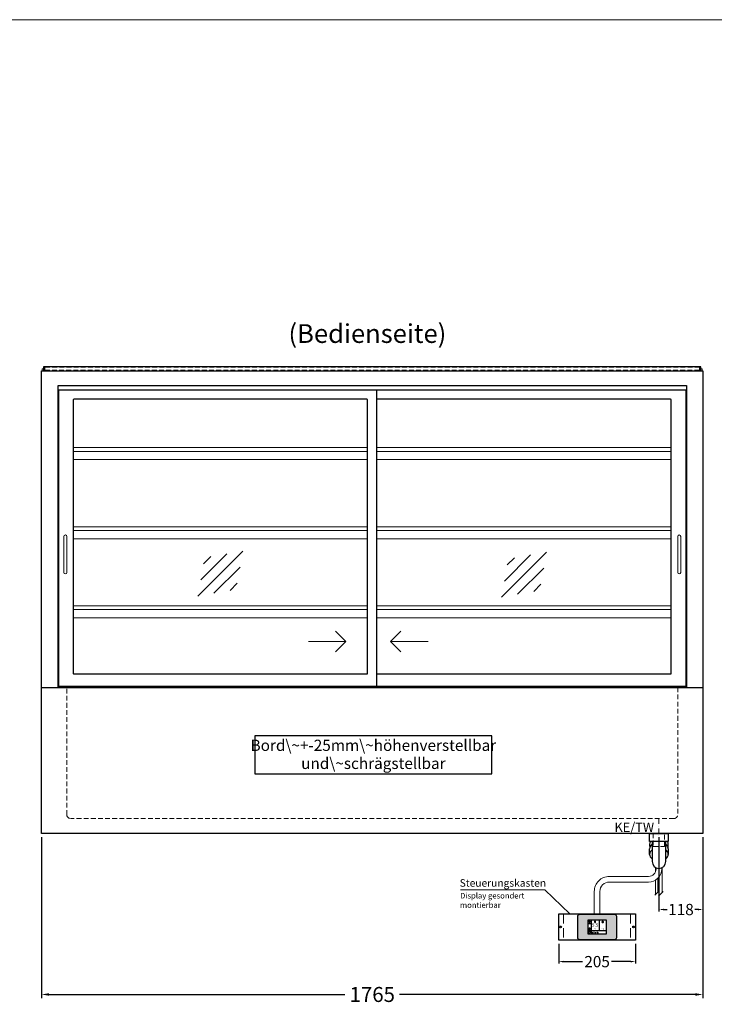
# Model space of a CAD drawing. Units: millimetres. Extents: x 32770 to 81270, y -55837 to 13563.
# Drawn here: x 73299 to 75153, y -53465 to -50837 of the extents above; entities that cross this region are included whole.
import ezdxf
from ezdxf.enums import TextEntityAlignment as Align

# ---------------------------------------------------------------- set-up
doc = ezdxf.new("R2010")
doc.units = ezdxf.units.MM
doc.header["$LTSCALE"] = 2
doc.header["$PDMODE"] = 34
doc.header["$PDSIZE"] = 5
for name, pattern in [('AUSGEZOGEN', [0]), ('STRICHPUNKT2', [12.7, 6.35, -3.175, 0, -3.175]), ('VERDECKT', [9.525, 6.35, -3.175])]:
    doc.linetypes.add(name, pattern=pattern)
for name, color, linetype, lineweight in [('A_BEMASSUNG', 1, 'Continuous', 13), ('A_GLAS', 4, 'Continuous', 20), ('A_HILFSLINIEN', 7, 'Continuous', 13), ('A_MITTE', 2, 'STRICHPUNKT2', 13), ('A_SCHRAFFUR', 6, 'Continuous', 5), ('A_TEXT', 7, 'Continuous', 20), ('A_VERDECKT', 5, 'VERDECKT', 13), ('A_VOLL', 3, 'Continuous', 30)]:
    doc.layers.add(name, color=color, linetype=linetype, lineweight=lineweight)
doc.styles.add('ARIAL', font='arial.ttf')
doc.styles.add('Arial_0', font='arial.ttf')
doc.styles.add('Arial_35', font='arial.ttf', dxfattribs={"height": 35})
doc.dimstyles.new('STANDARD_Bemassung', dxfattribs={"dimtxt": 40, "dimasz": 20, "dimexe": 10, "dimexo": 10, "dimgap": 15, "dimtad": 0, "dimdec": 0, "dimdsep": 46, "dimtxsty": 'ARIAL', "dimcen": 0.09, "dimclrt": 7, "dimazin": 0, "dimtfac": 1, "dimtdec": 0, "dimtmove": 2, "dimatfit": 3, "dimfxl": 1, "dimtolj": 1, "dimtzin": 0, "dimarcsym": 0})
doc.dimstyles.new('STANDARD_klein', dxfattribs={"dimtxt": 30, "dimasz": 13, "dimexe": 5, "dimexo": 10, "dimgap": 5, "dimtad": 0, "dimdec": 0, "dimdsep": 46, "dimtxsty": 'Arial_0', "dimcen": 0.09, "dimclrt": 7, "dimazin": 2, "dimtm": 1e-09, "dimtfac": 1, "dimtdec": 0, "dimtmove": 2, "dimatfit": 3, "dimfxl": 1, "dimtolj": 1, "dimtzin": 0, "dimarcsym": 0})

# ---------------------------------------------------------------- blocks, each defined once
blk = doc.blocks.new('*D967')
at = {"layer": 'A_BEMASSUNG', "color": 0, "lineweight": -2, "ltscale": 2, "transparency": 16777216}
for p, q in [((73357.4, -53019.1), (73357.4, -53448.8)), ((75122.4, -53019.1), (75122.4, -53448.8)), ((73377.4, -53438.8), (74166.9, -53438.8)), ((75102.4, -53438.8), (74312.9, -53438.8))]:
    blk.add_line(p, q, dxfattribs=at)
at = {"layer": 'A_BEMASSUNG', "color": 0, "ltscale": 2, "transparency": 16777216}
for points in [[(73377.4, -53435.5), (73377.4, -53442.2), (73357.4, -53438.8)], [(75102.4, -53435.5), (75102.4, -53442.2), (75122.4, -53438.8)]]:
    blk.add_solid(points, dxfattribs=at)
at = {"layer": 'DEFPOINTS', "color": 0, "ltscale": 2, "transparency": 16777216}
for p in [(73357.4, -53009.1), (75122.4, -53009.1), (75122.4, -53438.8)]:
    blk.add_point(p, dxfattribs=at)
at = {"layer": 'A_BEMASSUNG', "color": 7, "ltscale": 2, "transparency": 16777216, "insert": (74239.9, -53438.8), "char_height": 40, "attachment_point": 5, "style": 'ARIAL'}
blk.add_mtext('\\A1;1765', dxfattribs=at)
blk = doc.blocks.new('Siphon Front')
at = {"layer": 'A_VERDECKT'}
blk.add_lwpolyline([(-15, 0), (-15, -35), (15, -35), (15, 0)], dxfattribs=at)
at = {"layer": 'A_VOLL', "color": 32, "linetype": 'ByBlock', "lineweight": -2}
blk.add_lwpolyline([(-25, 0), (25, 0), (25, -21), (-25, -21)], close=True, dxfattribs=at)
blk.add_lwpolyline([(-18, -21), (-18, -75, 1), (18, -75), (18, -21)], format="xyb", dxfattribs=at)
for points in [[(-25, -55.8), (-25, -41)], [(25, -41), (25, -55.8)]]:
    blk.add_lwpolyline(points, dxfattribs=at)
for start, end in [(156.4218, 193.5302), (346.4698, 23.5782)]:
    blk.add_arc((0, -31), 25, start, end, dxfattribs=at)
for centre, start_param, end_param in [((0, -55.8), 5.516191, 7.050179), ((0, -41), 5.516191, 6.283185), ((0, -41), 3.141593, 3.908587), ((0, -55.8), 2.374599, 3.908587)]:
    blk.add_ellipse(centre, major_axis=(-25, 0), ratio=0.707107, start_param=start_param, end_param=end_param, dxfattribs=at)
blk = doc.blocks.new('*D975')
at = {"layer": 'A_BEMASSUNG', "color": 0, "lineweight": -2, "ltscale": 2, "transparency": 16777216}
for p, q in [((75004.9, -53019.1), (75004.9, -53217)), ((75122.4, -53019.1), (75122.4, -53217)), ((75017.9, -53212), (75026.8, -53212)), ((75109.4, -53212), (75100.4, -53212))]:
    blk.add_line(p, q, dxfattribs=at)
at = {"layer": 'A_BEMASSUNG', "color": 0, "ltscale": 2, "transparency": 16777216}
for points in [[(75017.9, -53209.8), (75017.9, -53214.2), (75004.9, -53212)], [(75109.4, -53209.8), (75109.4, -53214.2), (75122.4, -53212)]]:
    blk.add_solid(points, dxfattribs=at)
at = {"layer": 'DEFPOINTS', "color": 0, "ltscale": 2, "transparency": 16777216}
for p in [(75004.9, -53009.1), (75122.4, -53009.1), (75004.9, -53212)]:
    blk.add_point(p, dxfattribs=at)
at = {"layer": 'A_BEMASSUNG', "color": 7, "ltscale": 2, "transparency": 16777216, "insert": (75063.6, -53212), "char_height": 30, "attachment_point": 5, "style": 'Arial_0'}
blk.add_mtext('\\A1;118', dxfattribs=at)
blk = doc.blocks.new('glassymbol')
at = {"layer": 'A_HILFSLINIEN', "linetype": 'AUSGEZOGEN', "lineweight": -3}
for p, q in [((-60.1, -60.1), (60.1, 60.1)), ((-52.5, -17.2), (17.2, 52.5)), ((-45, 25.7), (-25.7, 45)), ((-17.2, -52.5), (52.5, 17.2)), ((25.7, -45), (45, -25.7))]:
    blk.add_line(p, q, dxfattribs=at)
blk = doc.blocks.new('*D1258')
at = {"layer": 'A_BEMASSUNG', "color": 0, "lineweight": -2, "ltscale": 2, "transparency": 16777216}
for p, q in [((74737.4, -53303.6), (74737.4, -53356.1)), ((74942.4, -53303.6), (74942.4, -53356.1)), ((74750.4, -53351.1), (74801.3, -53351.1)), ((74929.4, -53351.1), (74878.4, -53351.1))]:
    blk.add_line(p, q, dxfattribs=at)
at = {"layer": 'A_BEMASSUNG', "color": 0, "ltscale": 2, "transparency": 16777216}
for points in [[(74750.4, -53348.9), (74750.4, -53353.2), (74737.4, -53351.1)], [(74929.4, -53348.9), (74929.4, -53353.2), (74942.4, -53351.1)]]:
    blk.add_solid(points, dxfattribs=at)
at = {"layer": 'DEFPOINTS', "color": 0, "ltscale": 2, "transparency": 16777216}
for p in [(74737.4, -53293.6), (74942.4, -53293.6), (74942.4, -53351.1)]:
    blk.add_point(p, dxfattribs=at)
at = {"layer": 'A_BEMASSUNG', "color": 7, "ltscale": 2, "transparency": 16777216, "insert": (74839.9, -53351.1), "char_height": 30, "attachment_point": 5, "style": 'Arial_0'}
blk.add_mtext('\\A1;205', dxfattribs=at)
blk = doc.blocks.new('*U1153')
at = {"layer": 'A_VOLL', "color": 55}
blk.add_lwpolyline([(0.4, -0.5), (0.6, 0.2), (0.1, 0.4, 0.224397), (-0.3, 0.4), (-0.3, 0.4), (-0.3, 0.4, 0.245421), (-0.6, 0), (-0.6, -0.2), (0.4, -0.5)], format="xyb", dxfattribs=at)
blk = doc.blocks.new('*U1154')
at = {"layer": 'A_VOLL', "color": 0, "linetype": 'ByBlock', "lineweight": -2, "transparency": 16777216}
blk.add_blockref('*U1153', (77401.4, 3009), dxfattribs=at)
for p, rotation in [((77401.9, 3007.5), 71.99999999999999), ((77402.7, 3010), 288), ((77403.5, 3007.5), 144), ((77404, 3009), 216)]:
    blk.add_blockref('*U1153', p, dxfattribs=dict(at, rotation=rotation))
blk = doc.blocks.new('Hainzl_2.7')
at = {"layer": 'A_SCHRAFFUR', "ltscale": 2, "true_color": 0xc7c8ca}
h = blk.add_hatch(color=9, dxfattribs=at)
h.dxf.hatch_style = 1
h.paths.add_polyline_path([(50.1, 28.6, 0.414214), (46.1, 32.5), (-46.1, 32.5, 0.414214), (-50.1, 28.6), (-50.1, -28.6, 0.414214), (-46.1, -32.5), (46.1, -32.5, 0.414214), (50.1, -28.6)])
h.paths.add_polyline_path([(25, -18.5), (-25, -18.5), (-25, 18.5), (25, 18.5)], flags=16)
h.paths.add_polyline_path([(15.6, 11), (14.6, 11), (14.6, 12.2, -3.974223), (15.6, 12.2)], flags=0)
h.paths.add_polyline_path([(2.8, -15.7, -0.224397), (2.4, -15.9), (1.9, -16), (1.7, -15.3), (2.6, -15), (2.7, -15.2, -0.246248)], flags=0)
h.paths.add_polyline_path([(1.4, -14.6), (1.3, -15.1), (0.6, -15), (0.6, -14.1), (0.8, -14, -0.246248), (1.3, -14.1, -0.224397)], flags=0)
h.paths.add_polyline_path([(2.4, -17.2), (2.2, -17.4, -0.246248), (1.8, -17.6, -0.224397), (1.4, -17.3), (1.2, -16.9), (1.8, -16.5)], flags=0)
h.paths.add_polyline_path([(1.5, -15.9, -1), (0.4, -15.9, -1)], flags=0)
h.paths.add_polyline_path([(0.2, -15.3), (0, -16), (-0.9, -15.7), (-0.9, -15.5, -0.246248), (-0.7, -15.1, -0.224397), (-0.2, -15.1)], flags=0)
h.paths.add_polyline_path([(0.2, -17.7), (0, -17.6, -0.246248), (-0.3, -17.2, -0.224397), (-0.2, -16.8), (0.2, -16.5), (0.7, -16.9)], flags=0)
h.paths.add_polyline_path([(-5.8, 12.5), (-5.8, 15.6, -1), (-5, 15.6), (-5, 12.5, -3.885293)], flags=0)
h.paths.add_polyline_path([(-4.9, -17), (-4.9, -17.4), (-5.8, -17.4), (-5.8, -17, -3.974223)], flags=0)
h.paths.add_polyline_path([(-17.7, -4.2), (-17.7, -5.3), (-18.6, -5.3, -0.052722), (-18.8, -5.7), (-18.1, -6.3), (-18.9, -7.1), (-19.5, -6.5, -0.052722), (-19.9, -6.6), (-19.9, -7.5), (-21, -7.5), (-21, -6.6, -0.052722), (-21.3, -6.5), (-22, -7.1), (-22.7, -6.4), (-22.1, -5.7, -0.052722), (-22.3, -5.4), (-23.2, -5.4), (-23.2, -4.3), (-22.3, -4.3, -0.052722), (-22.1, -3.9), (-22.8, -3.3), (-22, -2.5), (-21.4, -3.2, -0.052722), (-21, -3), (-21, -2.1), (-19.9, -2.1), (-19.9, -3, -0.052722), (-19.6, -3.1), (-18.9, -2.5), (-18.2, -3.2), (-18.8, -3.9, -0.052722), (-18.6, -4.2)], flags=0)
h.paths.add_polyline_path([(-19.5, -4.8, -1), (-21.4, -4.8, -1)], flags=0)
h.paths.add_polyline_path([(-13.7, -13.6), (2.7, -13.6), (2.7, -9.4), (-13.7, -9.4)], flags=8)
h.paths.add_polyline_path([(10.7, -7.4), (19.5, -7.4), (19.5, -2.8), (10.7, -2.8)], flags=8)
h.paths.add_polyline_path([(-16.4, -2.3), (5.6, -2.3), (5.6, 11.2), (-16.4, 11.2)], flags=8)
h.paths.add_polyline_path([(-8.5, -7.4), (-2.3, -7.4), (-2.3, -2.7), (-8.5, -2.7)], flags=8)
at = {"layer": 'A_VOLL', "color": 142, "ltscale": 2}
for p, q in [((-25, 9.2), (-15.9, 9.2)), ((-15.9, 18.5), (-15.9, -18.5)), ((5.2, 18.5), (5.2, -9.1)), ((-25, -9.1), (25, -9.1))]:
    blk.add_line(p, q, dxfattribs=at)
at = {"layer": 'A_VOLL', "color": 132, "lineweight": 5, "ltscale": 2}
for p, q in [((-22.1, 14.8), (-23.2, 14.5)), ((-22.1, 12.9), (-23.2, 13.2)), ((-20.5, 13.9), (-22.9, 15.3)), ((-20.5, 13.9), (-22.9, 12.5)), ((-22.1, 14.8), (-22.4, 15.9)), ((-22.1, 12.9), (-22.4, 11.8)), ((-20.5, 15.7), (-21.3, 16.5)), ((-20.5, 12), (-21.3, 11.2)), ((-20.5, 16.7), (-20.5, 11.1)), ((-20.5, 15.7), (-19.7, 16.5)), ((-20.5, 13.9), (-18, 15.3)), ((-20.5, 13.9), (-18, 12.5)), ((-20.5, 12), (-19.7, 11.2)), ((-18.8, 14.8), (-18.5, 15.9)), ((-18.8, 14.8), (-17.7, 14.5)), ((-18.8, 12.9), (-17.7, 13.2)), ((-18.8, 12.9), (-18.5, 11.8)), ((-6.5, 14.9), (-7.6, 14.9)), ((-6.5, 14.1), (-7.6, 14.1)), ((-6.5, 13.3), (-7.6, 13.3)), ((-5.8, 13.9), (-5, 13.9)), ((-4.2, 14.9), (-3.1, 14.9)), ((-4.2, 14.1), (-3.1, 14.1)), ((-4.2, 13.3), (-3.1, 13.3)), ((13.4, 13.1), (12.2, 13.1)), ((13.9, 14.3), (13, 15.1)), ((13.9, 11.9), (13, 11)), ((14.6, 11.3), (15.6, 11.3)), ((15.1, 14.8), (15.1, 16)), ((16.3, 14.3), (17.2, 15.1)), ((16.3, 11.9), (17.2, 11)), ((16.8, 13.1), (18, 13.1))]:
    blk.add_line(p, q, dxfattribs=at)
at = {"layer": 'A_VOLL', "color": 131, "lineweight": 5, "ltscale": 2}
blk.add_line((-20.5, -13.4), (-20.5, -11.5), dxfattribs=at)
at = {"layer": 'A_VOLL', "color": 55, "lineweight": 5}
for p, q in [((-12.8, -15.3), (-13.5, -15.5)), ((-12.8, -16.6), (-13.5, -16.4)), ((-11.6, -15.9), (-13.3, -15)), ((-11.6, -15.9), (-13.3, -16.9)), ((-12.8, -15.3), (-13, -14.5)), ((-12.8, -16.6), (-13, -17.4)), ((-11.6, -14.6), (-12.2, -14.1)), ((-11.6, -17.3), (-12.2, -17.8)), ((-11.6, -14), (-11.6, -17.9)), ((-11.6, -14.6), (-11.1, -14.1)), ((-11.6, -15.9), (-9.9, -15)), ((-11.6, -15.9), (-9.9, -16.9)), ((-11.6, -17.3), (-11.1, -17.8)), ((-10.5, -15.3), (-10.3, -14.5)), ((-10.5, -15.3), (-9.7, -15.5)), ((-10.5, -16.6), (-9.7, -16.4)), ((-10.5, -16.6), (-10.3, -17.4)), ((-6.7, -16.2), (-7.3, -16.2)), ((-6.3, -15.2), (-6.8, -14.7)), ((-6.3, -17.1), (-6.6, -17.4)), ((-5.8, -17.8), (-4.9, -17.8)), ((-5.3, -14.8), (-5.3, -14)), ((-4.4, -15.2), (-3.8, -14.7)), ((-4.4, -17.1), (-4, -17.4)), ((-4, -16.2), (-3.4, -16.2))]:
    blk.add_line(p, q, dxfattribs=at)
at = {"layer": 'A_VOLL', "color": 125}
blk.add_lwpolyline([(-51.6, 28.6, -0.414214), (-46.1, 34), (46.1, 34, -0.414214), (51.6, 28.6), (51.6, -28.6, -0.414214), (46.1, -34), (-46.1, -34, -0.414214), (-51.6, -28.6)], format="xyb", close=True, dxfattribs=at)
blk.add_lwpolyline([(-25, -18.5), (25, -18.5), (25, 18.5), (-25, 18.5)], close=True, dxfattribs=at)
at = {"layer": 'A_VOLL', "color": 132, "lineweight": 5, "ltscale": 2}
for points in [[(-5.8, 12.5), (-5.8, 15.6, -1), (-5, 15.6), (-5, 12.5, -3.885293)], [(15.6, 11), (15.6, 12.2, 3.974223), (14.6, 12.2), (14.6, 11)], [(-21, -6.6, -0.052722), (-21.3, -6.5), (-22, -7.1), (-22.7, -6.4), (-22.1, -5.7, -0.052722), (-22.3, -5.4), (-23.2, -5.4), (-23.2, -4.3), (-22.3, -4.3, -0.052722), (-22.1, -3.9), (-22.8, -3.3), (-22, -2.5), (-21.4, -3.2, -0.052722), (-21, -3), (-21, -2.1), (-19.9, -2.1), (-19.9, -3, -0.052722), (-19.6, -3.1), (-18.9, -2.5), (-18.2, -3.2), (-18.8, -3.9, -0.052722), (-18.6, -4.2), (-17.7, -4.2), (-17.7, -5.3), (-18.6, -5.3, -0.052722), (-18.8, -5.7), (-18.1, -6.3), (-18.9, -7.1), (-19.5, -6.5, -0.052722), (-19.9, -6.6), (-19.9, -7.5), (-21, -7.5)]]:
    blk.add_lwpolyline(points, format="xyb", close=True, dxfattribs=at)
at = {"layer": 'A_VOLL', "color": 55, "lineweight": 5}
blk.add_lwpolyline([(-4.9, -17.4), (-4.9, -17, 3.974223), (-5.8, -17), (-5.8, -17.4)], format="xyb", close=True, dxfattribs=at)
at = {"layer": 'A_VOLL', "color": 132, "lineweight": 5, "ltscale": 2}
blk.add_circle((-20.5, -4.8), 0.918, dxfattribs=at)
at = {"layer": 'A_VOLL', "color": 55, "lineweight": 5}
blk.add_circle((1, -15.9), 0.523, dxfattribs=at)
at = {"layer": 'A_VOLL', "color": 131, "lineweight": 5, "ltscale": 2}
blk.add_arc((-20.5, -14.1), 2.24, 125.2389, 54.7611, dxfattribs=at)
at = {"layer": 'A_VOLL', "lineweight": 5}
blk.add_blockref('*U1154', (-77401.7, -3024.6), dxfattribs=at)
at = {"layer": 'A_VOLL', "color": 142, "ltscale": 2, "style": 'Arial_35'}
for s, height, p in [('5.5', 9, (-5.4, 4.4)), ('°C', 3, (-5.4, -5.1)), ('Aus', 3, (15.1, -5.1))]:
    blk.add_text(s, height=height, dxfattribs=at).set_placement(p, align=Align.MIDDLE)
at = {"layer": 'A_VOLL', "color": 142, "lineweight": 5, "ltscale": 2, "style": 'Arial_35', "width": 0.9}
blk.add_text('13.51 Uhr', height=2.7, dxfattribs=at).set_placement((-5.5, -11.5), align=Align.MIDDLE)
blk = doc.blocks.new('Hainzl 2.7 COLD Frontansicht')
at = {"layer": 'A_VERDECKT', "ltscale": 2}
for points in [[(-89.5, 0), (-89.5, -70)], [(89.5, 0), (89.5, -70)]]:
    blk.add_lwpolyline(points, dxfattribs=at)
at = {"layer": 'A_VOLL', "ltscale": 2}
blk.add_lwpolyline([(-102.5, 0), (102.5, 0), (102.5, -70), (-102.5, -70)], close=True, dxfattribs=at)
for centre in [(-97.5, -35), (97.5, -35)]:
    blk.add_circle(centre, 2.5, dxfattribs=at)
at = {"layer": 'A_BEMASSUNG'}
blk.add_blockref('Hainzl_2.7', (0, -35), dxfattribs=at)

msp = doc.modelspace()

# ---------------------------------------------------------------- linework, layer by layer
at = {"layer": 'A_GLAS', "ltscale": 2}
for points in [[(73359.4, -51774.1), (73359.4, -51769.1), (73362.9, -51769.1)], [(75116.9, -51769.1), (75120.4, -51769.1), (75120.4, -51774.1)]]:
    msp.add_lwpolyline(points, dxfattribs=at)
at = {"layer": 'A_HILFSLINIEN', "ltscale": 0.2}
for p, q in [((74069.7, -52496.9), (74169.7, -52496.9)), ((74388.7, -52496.9), (74288.7, -52496.9))]:
    msp.add_line(p, q, dxfattribs=at)
at = {"layer": 'A_HILFSLINIEN', "color": 8, "ltscale": 2}
msp.add_lwpolyline([(59270.3, -50836.7), (81270.3, -50836.7)], dxfattribs=at)
at = {"layer": 'A_HILFSLINIEN', "ltscale": 0.2}
for points in [[(74142, -52469.2), (74169.7, -52496.9), (74142, -52524.5)], [(74316.3, -52469.2), (74288.7, -52496.9), (74316.3, -52524.5)]]:
    msp.add_lwpolyline(points, dxfattribs=at)
at = {"layer": 'A_MITTE'}
msp.add_line((75004.9, -53034.1), (75004.9, -52969.1), dxfattribs=at)
at = {"layer": 'A_TEXT', "color": 134, "linetype": 'AUSGEZOGEN', "lineweight": 25}
msp.add_lwpolyline([(73926.5, -52849.4), (74559.2, -52849.4), (74559.2, -52748.3), (73926.5, -52748.3)], close=True, dxfattribs=at)
at = {"layer": 'A_TEXT', "linetype": 'AUSGEZOGEN', "lineweight": 15}
msp.add_lwpolyline([(74475.7, -53159.1), (74700, -53159.1), (74767, -53223.6)], dxfattribs=at)
at = {"layer": 'A_VERDECKT', "color": 144}
msp.add_lwpolyline([(73366.4, -51772.6), (75113.4, -51772.6), (75113.4, -51764.6), (73366.4, -51764.6)], close=True, dxfattribs=at)
at = {"layer": 'A_VERDECKT'}
msp.add_lwpolyline([(75054.9, -52619.1), (75054.9, -52959.1, -0.414214), (75044.9, -52969.1), (73434.9, -52969.1, -0.414214), (73424.9, -52959.1), (73424.9, -52619.1)], format="xyb", dxfattribs=at)
at = {"layer": 'A_VOLL', "color": 241, "lineweight": 5}
for p, q in [((74995.8, -53099.6), (74995.8, -53111.3)), ((75013.8, -53099.7), (75013.8, -53166.1)), ((74995.8, -53133.3), (74995.8, -53172.1)), ((75001.8, -53128.6), (75001.8, -53166.1)), ((75005.8, -53124), (75005.8, -53174.1)), ((74993.8, -53174.1), (75003.8, -53164.1)), ((75003.8, -53176.1), (75015.8, -53164.1))]:
    msp.add_line(p, q, dxfattribs=at)
at = {"layer": 'A_VOLL', "ltscale": 2}
for points in [[(73357.4, -52619.1), (73357.4, -51774.1), (75122.4, -51774.1), (75122.4, -52619.1)], [(73401.4, -52619.1), (73401.4, -51813.6), (75078.4, -51813.6), (75078.4, -52619.1)], [(75076.9, -51826.1), (73402.9, -51826.1), (73402.9, -52616.1), (75076.9, -52616.1)], [(74252.4, -52616.1), (74252.4, -51826.1)], [(75076.9, -51826.1), (75076.9, -52616.1)]]:
    msp.add_lwpolyline(points, dxfattribs=at)
at = {"layer": 'A_VOLL', "color": 252, "ltscale": 2}
msp.add_lwpolyline([(75116.9, -51763.1), (73362.9, -51763.1), (73362.9, -51774.1), (75116.9, -51774.1)], close=True, dxfattribs=at)
at = {"layer": 'A_VOLL', "ltscale": 2}
msp.add_lwpolyline([(74225.4, -51850.1), (73443.9, -51850.1, 0.414214), (73441.9, -51852.1), (73441.9, -52581.1, 0.414214), (73443.9, -52583.1), (74225.4, -52583.1, 0.414214), (74227.4, -52581.1), (74227.4, -51852.1, 0.414214)], format="xyb", close=True, dxfattribs=at)
msp.add_lwpolyline([(74252.4, -52583.1), (75035.9, -52583.1, 0.414214), (75037.9, -52581.1), (75037.9, -51852.1, 0.414214), (75035.9, -51850.1), (74252.4, -51850.1)], format="xyb", dxfattribs=at)
at = {"layer": 'A_VOLL', "color": 94, "linetype": 'Continuous', "lineweight": 5, "ltscale": 2}
for points in [[(73441.9, -51979.1), (74227.4, -51979.1)], [(74227.4, -51989.1), (73441.9, -51989.1)], [(74252.4, -51979.1), (75037.9, -51979.1)], [(75037.9, -51989.1), (74252.4, -51989.1)], [(73441.9, -52011.1), (74227.4, -52011.1)], [(74252.4, -52011.1), (75037.9, -52011.1)], [(73441.9, -52190.1), (74227.4, -52190.1)], [(74252.4, -52190.1), (75037.9, -52190.1)], [(74227.4, -52200.1), (73441.9, -52200.1)], [(73441.9, -52222.1), (74227.4, -52222.1)], [(75037.9, -52200.1), (74252.4, -52200.1)], [(74252.4, -52222.1), (75037.9, -52222.1)], [(73441.9, -52401.1), (74227.4, -52401.1)], [(74252.4, -52401.1), (75037.9, -52401.1)], [(74227.4, -52411.1), (73441.9, -52411.1)], [(73441.9, -52433.1), (74227.4, -52433.1)], [(75037.9, -52411.1), (74252.4, -52411.1)], [(74252.4, -52433.1), (75037.9, -52433.1)]]:
    msp.add_lwpolyline(points, dxfattribs=at)
at = {"layer": 'A_VOLL', "color": 252, "lineweight": 9}
for points in [[(73416.9, -52216.1), (73416.9, -52312.1, 1), (73424.9, -52312.1), (73424.9, -52216.1, 1)], [(75054.9, -52216.1), (75054.9, -52312.1, 1), (75062.9, -52312.1), (75062.9, -52216.1, 1)]]:
    msp.add_lwpolyline(points, format="xyb", close=True, dxfattribs=at)
at = {"layer": 'A_VOLL', "ltscale": 2}
msp.add_lwpolyline([(73357.4, -52619.1), (75122.4, -52619.1), (75122.4, -53009.1), (73357.4, -53009.1)], close=True, dxfattribs=at)
at = {"layer": 'A_VOLL', "color": 62, "lineweight": 5}
for points in [[(74997.4, -53100.4), (74997.4, -53103.6, -0.414214), (74977.4, -53123.6), (74872.4, -53123.6, 0.414214), (74832.4, -53163.6), (74832.4, -53223.6)], [(75012.4, -53100.4), (75012.4, -53103.6, -0.414214), (74977.4, -53138.6), (74872.4, -53138.6, 0.414214), (74847.4, -53163.6), (74847.4, -53223.6)]]:
    msp.add_lwpolyline(points, format="xyb", dxfattribs=at)

# ---------------------------------------------------------------- block references
at = {"layer": 'A_HILFSLINIEN'}
for p in [(73834.6, -52315.1), (74645.1, -52318)]:
    msp.add_blockref('glassymbol', p, dxfattribs=at)
at = {"layer": 'A_VOLL'}
for name, p in [('Siphon Front', (75004.9, -53009.1)), ('Hainzl 2.7 COLD Frontansicht', (74839.9, -53223.6))]:
    msp.add_blockref(name, p, dxfattribs=at)

# ---------------------------------------------------------------- texts
at = {"layer": 'A_HILFSLINIEN', "linetype": 'AUSGEZOGEN', "lineweight": 15, "style": 'ARIAL'}
msp.add_text('KE/TW', height=25, dxfattribs=at).set_placement((74886.1, -53004.8))
at = {"layer": 'A_TEXT', "linetype": 'AUSGEZOGEN', "lineweight": 9, "style": 'ARIAL'}
msp.add_text('(Bedienseite)', height=50, dxfattribs=at).set_placement((74226.9, -51681), align=Align.MIDDLE)
at = {"layer": 'A_TEXT', "linetype": 'AUSGEZOGEN', "lineweight": 15, "style": 'ARIAL'}
msp.add_text('Steuerungskasten', height=20, dxfattribs=at).set_placement((74473.2, -53151.2))
at = {"layer": 'A_TEXT', "color": 134, "linetype": 'AUSGEZOGEN', "lineweight": 25, "insert": (74242.9, -52801.7), "char_height": 30, "width": 599.762, "attachment_point": 5, "line_spacing_factor": 0.963855, "style": 'ARIAL'}
msp.add_mtext('Bord\\~+-25mm\\~höhenverstellbar\\Pund\\~schrägstellbar', dxfattribs=at)
at = {"layer": 'A_TEXT', "linetype": 'AUSGEZOGEN', "lineweight": 15, "insert": (74474.2, -53167.6), "char_height": 15, "attachment_point": 1, "style": 'ARIAL'}
msp.add_mtext_dynamic_manual_height_columns('Display gesondert \\Pmontierbar', width=272.772, gutter_width=175, heights=[0], dxfattribs=at)

# ---------------------------------------------------------------- dimensions: what is measured, and where the dimension line sits
at = {"layer": 'A_BEMASSUNG', "ltscale": 2}
for base, p1, p2, dimstyle, picture, middle in [((75122.4, -53438.8), (73357.4, -53009.1), (75122.4, -53009.1), 'STANDARD_Bemassung', '*D967', (74239.9, -53438.8)), ((75004.8589515, -53212.0073463), (75122.3589515, -53009.0667216), (75004.8589515, -53009.0667216), 'STANDARD_klein', '*D975', (75063.6089515, -53212.0073463)), ((74942.4, -53351.1), (74737.4, -53293.6), (74942.4, -53293.6), 'STANDARD_klein', '*D1258', (74839.9, -53351.1))]:
    dim = msp.add_linear_dim(base=base, p1=p1, p2=p2, dimstyle=dimstyle, dxfattribs=at)
    dim.commit()
    dim.dimension.update_dxf_attribs({"geometry": picture, "text_midpoint": middle})

doc.saveas('drawing.dxf')
